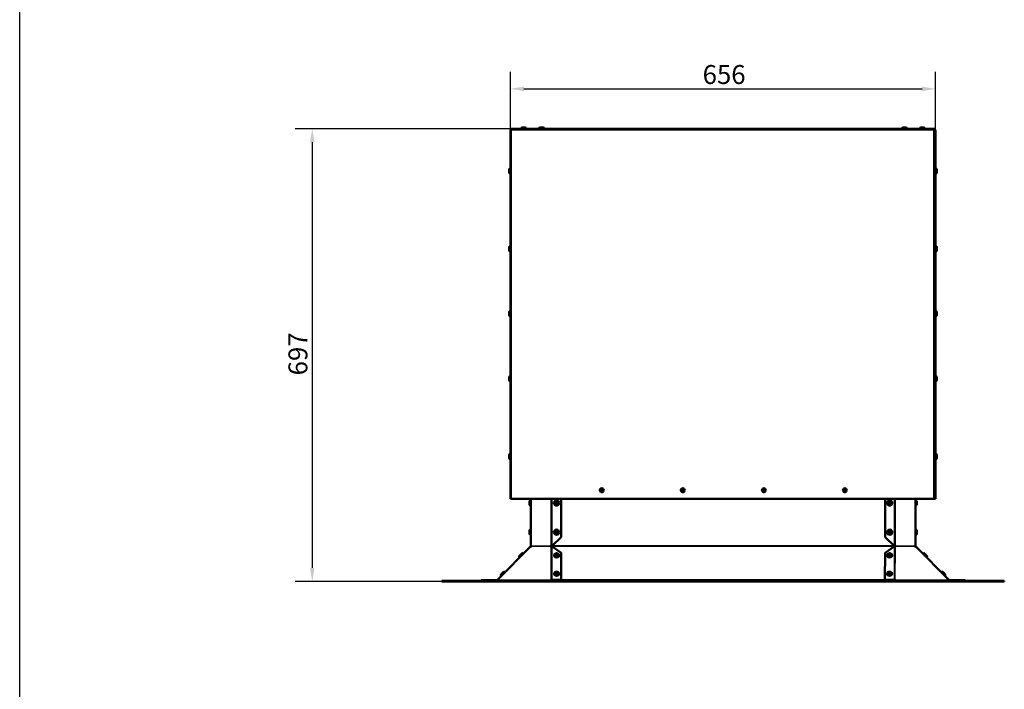
# Model space of a CAD drawing. Extents: x -396 to 25500, y 2104 to 29270.
# Drawn here: x 14000 to 15519, y 8012 to 9044 of the extents above; entities that cross this region are included whole.
import ezdxf

# ---------------------------------------------------------------- set-up
doc = ezdxf.new("R2010")
doc.units = 0
doc.header["$LTSCALE"] = 2
doc.header["$PDMODE"] = 3
doc.header["$PDSIZE"] = 0.5
doc.layers.get('DEFPOINTS').update_dxf_attribs({"linetype": 'CONTINUOUS'})
for name, color, linetype, lineweight in [('Dimension (ISO)', 7, 'CONTINUOUS', 25), ('Visible (ISO)', 7, 'CONTINUOUS', 50), ('Visible Narrow (ISO)', 7, 'CONTINUOUS', 35)]:
    doc.layers.add(name, color=color, linetype=linetype, lineweight=lineweight)
doc.layers.add('MARK BV', color=7, linetype='CONTINUOUS')
doc.styles.add('Note Text (ISO)', font='tahoma.ttf')
doc.dimstyles.new('Default (ISO)', dxfattribs={"dimscale": 8.333333, "dimtxt": 3.5, "dimasz": 2.5, "dimexe": 3.175, "dimexo": 0, "dimgap": 0.762, "dimtad": 1, "dimrnd": 1e-08, "dimzin": 0, "dimtxsty": 'Note Text (ISO)', "dimcen": 0.09, "dimdle": 10, "dimclrd": 256, "dimclre": 256, "dimclrt": 256, "dimazin": 0, "dimtfac": 1.001486, "dimtmove": 0, "dimatfit": 3, "dimfxl": 0, "dimtolj": 1, "dimtzin": 0, "dimlwd": -1, "dimlwe": -1, "dimarcsym": 0})

# ---------------------------------------------------------------- blocks, each defined once
blk = doc.blocks.new('*D366')
at = {"layer": 'DEFPOINTS', "color": 0}
for p in [(15412.9, 8937), (14756.9, 8874), (15412.9, 8874)]:
    blk.add_point(p, dxfattribs=at)
at = {"layer": 'Dimension (ISO)'}
for p, q in [((14756.9, 8874), (14756.9, 8963.5)), ((15412.9, 8874), (15412.9, 8963.5)), ((14777.7, 8937), (15392, 8937))]:
    blk.add_line(p, q, dxfattribs=at)
for points in [[(14777.7, 8940.5), (14777.7, 8933.6), (14756.9, 8937)], [(15392, 8940.5), (15392, 8933.6), (15412.9, 8937)]]:
    blk.add_solid(points, dxfattribs=at)
at = {"layer": 'Dimension (ISO)', "insert": (15053.5, 8973.7), "char_height": 29.17, "attachment_point": 1, "style": 'Note Text (ISO)'}
blk.add_mtext('\\A1;656', dxfattribs=at)
blk = doc.blocks.new('*D367')
at = {"layer": 'DEFPOINTS', "color": 0}
for p in [(14758.4, 8875.5), (14451.3, 8178), (14651.3, 8178)]:
    blk.add_point(p, dxfattribs=at)
at = {"layer": 'Dimension (ISO)'}
for p, q in [((14758.4, 8875.5), (14424.8, 8875.5)), ((14451.3, 8854.7), (14451.3, 8198.8)), ((14651.3, 8178), (14424.8, 8178))]:
    blk.add_line(p, q, dxfattribs=at)
for points in [[(14447.8, 8854.7), (14454.8, 8854.7), (14451.3, 8875.5)], [(14447.8, 8198.8), (14454.8, 8198.8), (14451.3, 8178)]]:
    blk.add_solid(points, dxfattribs=at)
at = {"layer": 'Dimension (ISO)', "insert": (14414.6, 8495.5), "char_height": 29.17, "attachment_point": 1, "rotation": 90, "style": 'Note Text (ISO)'}
blk.add_mtext('\\A1;697', dxfattribs=at)

msp = doc.modelspace()

# ---------------------------------------------------------------- linework, layer by layer
at = {"layer": 'MARK BV'}
msp.add_line((14000, 2103.551), (14000, 20786.104), dxfattribs=at)
at = {"layer": 'Visible (ISO)'}
for p, q in [((14756.869, 8305.501), (14756.869, 8874.001)), ((14758.369, 8874.001), (14756.869, 8874.001)), ((14758.369, 8875.501), (15410.298, 8875.501)), ((14758.369, 8874.001), (14758.369, 8875.501)), ((14773.369, 8875.501), (14773.369, 8875.701)), ((14775.169, 8877.501), (14779.569, 8877.501)), ((14781.369, 8875.501), (14781.369, 8875.701)), ((14800.869, 8875.501), (14800.869, 8875.701)), ((14801.369, 8875.501), (14801.369, 8875.701)), ((14802.669, 8877.501), (14803.169, 8877.501)), ((14803.169, 8877.501), (14807.569, 8877.501)), ((14809.369, 8875.501), (14809.369, 8875.701)), ((15360.869, 8875.501), (15360.869, 8875.701)), ((15362.669, 8877.501), (15367.069, 8877.501)), ((15368.869, 8875.501), (15368.869, 8875.701)), ((15388.369, 8875.501), (15388.369, 8875.701)), ((15390.169, 8877.501), (15394.569, 8877.501)), ((15396.369, 8875.501), (15396.369, 8875.701)), ((15410.369, 8875.501), (15410.298, 8875.501)), ((15410.369, 8874.501), (15410.354, 8874.501)), ((15410.369, 8875.501), (15411.369, 8875.501)), ((15410.369, 8874.501), (15410.369, 8875.501)), ((15410.369, 8874.001), (15411.869, 8874.001)), ((15411.369, 8875.119), (15411.369, 8875.501)), ((15411.869, 8874.001), (15412.869, 8874.001)), ((15411.869, 8874.001), (15411.869, 8305.501)), ((15412.869, 8305.501), (15412.869, 8874.001)), ((14754.869, 8808.301), (14754.869, 8812.701)), ((14756.869, 8814.501), (14756.669, 8814.501)), ((15412.869, 8814.501), (15413.069, 8814.501)), ((15414.869, 8812.701), (15414.869, 8808.301)), ((14756.869, 8806.501), (14756.669, 8806.501)), ((15412.869, 8806.501), (15413.069, 8806.501)), ((14754.869, 8688.301), (14754.869, 8692.701)), ((14756.869, 8694.501), (14756.669, 8694.501)), ((15412.869, 8694.501), (15413.069, 8694.501)), ((15414.869, 8692.701), (15414.869, 8688.301)), ((14756.869, 8686.501), (14756.669, 8686.501)), ((15412.869, 8686.501), (15413.069, 8686.501)), ((14754.869, 8588.301), (14754.869, 8592.701)), ((14756.869, 8594.501), (14756.669, 8594.501)), ((14756.869, 8586.501), (14756.669, 8586.501)), ((15412.869, 8594.501), (15413.069, 8594.501)), ((15412.869, 8586.501), (15413.069, 8586.501)), ((15414.869, 8592.701), (15414.869, 8588.301)), ((14754.869, 8488.301), (14754.869, 8492.701)), ((14756.869, 8494.501), (14756.669, 8494.501)), ((15412.869, 8494.501), (15413.069, 8494.501)), ((15414.869, 8492.701), (15414.869, 8488.301)), ((14756.869, 8486.501), (14756.669, 8486.501)), ((15412.869, 8486.501), (15413.069, 8486.501)), ((14754.869, 8368.301), (14754.869, 8372.701)), ((14756.869, 8374.501), (14756.669, 8374.501)), ((15412.869, 8374.501), (15413.069, 8374.501)), ((15414.869, 8372.701), (15414.869, 8368.301)), ((14756.869, 8366.501), (14756.669, 8366.501)), ((15412.869, 8366.501), (15413.069, 8366.501)), ((14756.869, 8305.501), (14758.369, 8305.501)), ((15410.369, 8305.501), (14758.369, 8305.501)), ((14786.308, 8296.655), (14786.308, 8301.055)), ((14788.308, 8302.855), (14788.108, 8302.855)), ((14788.308, 8294.855), (14788.108, 8294.855)), ((14788.308, 8233.136), (14788.308, 8305.501)), ((14835.088, 8305.501), (14835.088, 8246.355)), ((15335.088, 8246.355), (15335.088, 8305.501)), ((15381.869, 8305.501), (15381.869, 8233.136)), ((15381.869, 8302.855), (15382.069, 8302.855)), ((15381.869, 8294.855), (15382.069, 8294.855)), ((15383.869, 8301.055), (15383.869, 8296.655)), ((15410.369, 8305.501), (15411.869, 8305.501)), ((15411.869, 8305.501), (15412.869, 8305.501)), ((14786.308, 8251.655), (14786.308, 8256.055)), ((14788.308, 8257.855), (14788.108, 8257.855)), ((14788.308, 8249.855), (14788.108, 8249.855)), ((15381.869, 8257.855), (15382.069, 8257.855)), ((15381.869, 8249.855), (15382.069, 8249.855)), ((15383.869, 8256.055), (15383.869, 8251.655)), ((14788.59, 8233.136), (14788.308, 8233.136)), ((14788.308, 8232.637), (14788.308, 8233.136)), ((14789.134, 8232.637), (14788.308, 8232.637)), ((14788.325, 8231.465), (14789.161, 8232.302)), ((14819.19, 8232.355), (14819.332, 8232.355)), ((14819.332, 8232.355), (14819.897, 8232.355)), ((14819.649, 8233.104), (14820.214, 8233.104)), ((14820.214, 8233.104), (14820.356, 8233.104)), ((14820.588, 8233.147), (14820.588, 8232.655)), ((14820.588, 8232.655), (14820.588, 8232.302)), ((14820.588, 8232.302), (14820.588, 8231.722)), ((14835.088, 8246.355), (14821.37, 8232.637)), ((15348.806, 8232.637), (15335.088, 8246.355)), ((15349.588, 8232.655), (15349.588, 8233.147)), ((15349.588, 8232.302), (15349.588, 8232.655)), ((15349.588, 8231.722), (15349.588, 8232.302)), ((15349.821, 8233.104), (15349.962, 8233.104)), ((15349.962, 8233.104), (15350.528, 8233.104)), ((15350.28, 8232.355), (15350.845, 8232.355)), ((15350.845, 8232.355), (15350.987, 8232.355)), ((15381.015, 8232.302), (15381.852, 8231.465)), ((15381.869, 8232.637), (15381.043, 8232.637)), ((15381.869, 8233.136), (15381.586, 8233.136)), ((15381.869, 8233.136), (15381.869, 8232.637)), ((14787.727, 8231.735), (14737.01, 8180.687)), ((14776.791, 8220.728), (14776.705, 8220.813)), ((14787.729, 8231.737), (14788.013, 8231.454)), ((14788.042, 8232.045), (14788.475, 8231.615)), ((14819.132, 8232.069), (14819.248, 8231.954)), ((14819.248, 8231.954), (14819.711, 8231.495)), ((14821.243, 8232.045), (14835.249, 8222.05)), ((14824.264, 8217.894), (14824.266, 8218.035)), ((14832.263, 8217.774), (14832.265, 8217.915)), ((14835.249, 8222.05), (14835.385, 8180.259)), ((15334.792, 8180.259), (15334.928, 8222.05)), ((15334.928, 8222.05), (15348.934, 8232.045)), ((15337.914, 8217.774), (15337.912, 8217.915)), ((15345.913, 8217.894), (15345.911, 8218.035)), ((15350.466, 8231.495), (15350.929, 8231.954)), ((15350.929, 8231.954), (15351.045, 8232.069)), ((15381.702, 8231.615), (15382.134, 8232.045)), ((15382.163, 8231.454), (15382.448, 8231.737)), ((15433.166, 8180.687), (15382.45, 8231.735)), ((15393.386, 8220.728), (15393.472, 8220.813)), ((14771.152, 8215.052), (14771.067, 8215.137)), ((15399.024, 8215.052), (15399.11, 8215.137)), ((14742.96, 8186.676), (14742.875, 8186.761)), ((14748.599, 8192.351), (14748.513, 8192.436)), ((14824.356, 8189.518), (14824.358, 8189.659)), ((14832.355, 8189.398), (14832.357, 8189.539)), ((15337.821, 8189.398), (15337.819, 8189.539)), ((15345.821, 8189.518), (15345.818, 8189.659)), ((15421.578, 8192.351), (15421.663, 8192.436)), ((15427.216, 8186.676), (15427.302, 8186.761)), ((14651.308, 8179.001), (14668.881, 8179.001)), ((14651.308, 8179.001), (14651.308, 8178.001)), ((14668.881, 8178.001), (14651.308, 8178.001)), ((14668.881, 8179.001), (14720.558, 8179.001)), ((14720.558, 8178.001), (14668.881, 8178.001)), ((14721.653, 8180.001), (14711.653, 8180.001)), ((14711.653, 8180.001), (14711.653, 8179.001)), ((14720.558, 8179.001), (14722.024, 8179.001)), ((14720.558, 8179.001), (14720.558, 8178.001)), ((14722.024, 8178.001), (14720.558, 8178.001)), ((14721.653, 8179.001), (14721.653, 8180.001)), ((14721.653, 8180.001), (14736.653, 8180.001)), ((14722.024, 8179.001), (14773.701, 8179.001)), ((14722.024, 8179.001), (14722.024, 8178.001)), ((14773.701, 8178.001), (14722.024, 8178.001)), ((14726.336, 8179.001), (14726.336, 8179.637)), ((14726.336, 8179.637), (14795.579, 8179.637)), ((14736.673, 8180.341), (14736.931, 8180.085)), ((14737.007, 8180.147), (14737.323, 8180.463)), ((14737.277, 8180.417), (14737.008, 8180.685)), ((14773.701, 8179.001), (14816.127, 8179.001)), ((14816.127, 8178.001), (14773.701, 8178.001)), ((14809.722, 8179.637), (14795.579, 8179.637)), ((14795.579, 8179.637), (14795.579, 8179.001)), ((14809.722, 8179.001), (14809.722, 8179.637)), ((14809.722, 8179.637), (14819.548, 8179.637)), ((15354.421, 8179.001), (14816.127, 8179.001)), ((14816.127, 8178.001), (15354.421, 8178.001)), ((14819.548, 8179.637), (14819.548, 8179.001)), ((14820.588, 8180.463), (14820.588, 8180.147)), ((14820.588, 8180.147), (14820.588, 8180.001)), ((14830.588, 8180.001), (14820.588, 8180.001)), ((14820.588, 8180.001), (14820.588, 8179.001)), ((14820.872, 8180.685), (14820.868, 8180.417)), ((14821.342, 8180.341), (14821.338, 8180.085)), ((14821.342, 8180.341), (14835.385, 8180.259)), ((14830.588, 8179.001), (14830.588, 8180.001)), ((15339.588, 8180.001), (14830.588, 8180.001)), ((14835.385, 8180.259), (14835.383, 8180.104)), ((15334.792, 8180.259), (15348.834, 8180.341)), ((15334.794, 8180.104), (15334.792, 8180.259)), ((15349.588, 8180.001), (15339.588, 8180.001)), ((15339.588, 8180.001), (15339.588, 8179.001)), ((15348.834, 8180.341), (15348.838, 8180.085)), ((15349.308, 8180.417), (15349.304, 8180.685)), ((15349.588, 8180.147), (15349.588, 8180.463)), ((15349.588, 8180.001), (15349.588, 8180.147)), ((15349.588, 8179.001), (15349.588, 8180.001)), ((15350.809, 8179.637), (15360.64, 8179.637)), ((15350.809, 8179.637), (15350.809, 8179.001)), ((15354.421, 8179.001), (15396.848, 8179.001)), ((15396.848, 8178.001), (15354.421, 8178.001)), ((15374.783, 8179.637), (15360.64, 8179.637)), ((15360.64, 8179.637), (15360.64, 8179.001)), ((15374.783, 8179.001), (15374.783, 8179.637)), ((15374.783, 8179.637), (15444.026, 8179.637)), ((15396.848, 8179.001), (15448.524, 8179.001)), ((15448.524, 8178.001), (15396.848, 8178.001)), ((15432.854, 8180.463), (15433.17, 8180.147)), ((15433.169, 8180.685), (15432.9, 8180.417)), ((15433.503, 8180.341), (15433.246, 8180.085)), ((15433.523, 8180.001), (15448.523, 8180.001)), ((15444.026, 8179.637), (15444.026, 8179.001)), ((15458.523, 8180.001), (15448.523, 8180.001)), ((15448.523, 8180.001), (15448.523, 8179.001)), ((15448.524, 8179.001), (15448.524, 8178.001)), ((15448.524, 8179.001), (15449.619, 8179.001)), ((15449.619, 8178.001), (15448.524, 8178.001)), ((15449.619, 8179.001), (15501.295, 8179.001)), ((15449.619, 8179.001), (15449.619, 8178.001)), ((15501.295, 8178.001), (15449.619, 8178.001)), ((15458.523, 8179.001), (15458.523, 8180.001)), ((15501.295, 8179.001), (15518.869, 8179.001)), ((15518.869, 8178.001), (15501.295, 8178.001)), ((15518.869, 8178.001), (15518.869, 8179.001))]:
    msp.add_line(p, q, dxfattribs=at)
for centre, radius in [((14897.869, 8318.501), 3), ((14897.588, 8319.034), 1.5), ((15022.869, 8318.501), 3), ((15022.588, 8319.034), 1.5), ((15147.869, 8318.501), 3), ((15147.588, 8319.034), 1.5), ((15272.869, 8318.501), 3), ((15272.588, 8319.034), 1.5), ((14828.088, 8298.855), 4), ((14828.088, 8298.855), 1.55), ((14828.088, 8298.855), 1.25), ((15342.088, 8298.855), 4), ((15342.088, 8298.855), 1.55), ((15342.088, 8298.855), 1.25), ((14828.088, 8253.855), 4), ((14828.088, 8253.855), 1.55), ((14828.088, 8253.855), 1.25), ((15342.088, 8253.855), 4), ((15342.088, 8253.855), 1.55), ((15342.088, 8253.855), 1.25)]:
    msp.add_circle(centre, radius, dxfattribs=at)
for centre, radius, start, end in [((14759.369, 8874.001), 1.5, 131.810315, 180), ((14775.169, 8875.701), 1.8, 90, 180), ((14779.569, 8875.701), 1.8, 0, 90), ((14802.669, 8875.701), 1.8, 90, 180), ((14803.169, 8875.701), 1.8, 90, 180), ((14807.569, 8875.701), 1.8, 0, 90), ((15362.669, 8875.701), 1.8, 90, 180), ((15367.069, 8875.701), 1.8, 0, 90), ((15390.169, 8875.701), 1.8, 90, 180), ((15394.569, 8875.701), 1.8, 0, 90), ((14756.669, 8812.701), 1.8, 90, 180), ((15413.069, 8812.701), 1.8, 0, 90), ((14756.669, 8808.301), 1.8, 180, 270), ((15413.069, 8808.301), 1.8, 270, 0), ((14756.669, 8692.701), 1.8, 90, 180), ((14756.669, 8688.301), 1.8, 180, 270), ((15413.069, 8692.701), 1.8, 0, 90), ((15413.069, 8688.301), 1.8, 270, 0), ((14756.669, 8592.701), 1.8, 90, 180), ((14756.669, 8588.301), 1.8, 180, 270), ((15413.069, 8592.701), 1.8, 0, 90), ((15413.069, 8588.301), 1.8, 270, 0), ((14756.669, 8492.701), 1.8, 90, 180), ((15413.069, 8492.701), 1.8, 0, 90), ((14756.669, 8488.301), 1.8, 180, 270), ((15413.069, 8488.301), 1.8, 270, 0), ((14756.669, 8372.701), 1.8, 90, 180), ((15413.069, 8372.701), 1.8, 0, 90), ((14756.669, 8368.301), 1.8, 180, 270), ((15413.069, 8368.301), 1.8, 270, 0), ((14788.108, 8301.055), 1.8, 90, 180), ((14788.108, 8296.655), 1.8, 180, 270), ((15382.069, 8301.055), 1.8, 0, 90), ((15382.069, 8296.655), 1.8, 270, 0), ((14788.108, 8256.055), 1.8, 90, 180), ((14788.108, 8251.655), 1.8, 180, 270), ((15382.069, 8256.055), 1.8, 0, 90), ((15382.069, 8251.655), 1.8, 270, 0), ((14788.808, 8232.655), 0.5, 315, 322.884001), ((14820.491, 8232.16), 1, 28.488832, 77.384907), ((15349.685, 8232.16), 1, 102.615093, 151.511168), ((15381.369, 8232.655), 0.5, 217.115999, 225), ((14736.653, 8180.501), 0.5, 270, 315), ((15433.523, 8180.501), 0.5, 225, 270)]:
    msp.add_arc(centre, radius, start, end, dxfattribs=at)
for centre, major_axis, ratio, start_param, end_param in [((14788.513, 8232.16), (0, 1), 0.70710678, 4.90880683, 5.94518662), ((14819.883, 8232.16), (0, 1), 0.70710678, 0.33799869, 1.37437847), ((14820.591, 8232.16), (0, 1), 0.70710678, 0.33799869, 1.37437847), ((15349.586, 8232.16), (0, 1), 0.70710678, 4.90880683, 5.94518662), ((15350.293, 8232.16), (0, 1), 0.70710678, 4.90880683, 5.94518662), ((15381.664, 8232.16), (0, 1), 0.70710678, 0.33799869, 1.37437847), ((14788.393, 8232.41), (-0.705, -0.709), 0.01053513, 0.33193774, 1.04032593), ((14788.543, 8232.259), (-0.704, -0.711), 0.57922797, 0.11373908, 1.85678892), ((14819.914, 8232.259), (-0.704, -0.711), 0.57922797, 5.46792394, 7.21097378), ((14820.493, 8231.685), (-0.704, -0.711), 0.57922797, 5.46792394, 5.50264192), ((14820.38, 8232.41), (-1, 0.015), 0.70935185, 1.9133372, 2.62172539), ((14828.263, 8217.834), (4, -0.06), 0.70935185, 3.14159265, 6.28318531), ((14828.263, 8217.834), (-1.25, 0.019), 0.70935185, 3.88349133, 5.54128663), ((15341.913, 8217.834), (4, 0.06), 0.70935185, 3.14159265, 6.28318531), ((15341.913, 8217.834), (-1.25, -0.019), 0.70935185, 3.88349133, 5.54128663), ((15349.797, 8232.41), (-1, -0.015), 0.70935185, 0.51986726, 1.22825545), ((15350.263, 8232.259), (0.704, -0.711), 0.57922797, 5.35539684, 7.09844667), ((15349.684, 8231.685), (-0.704, 0.711), 0.57922797, 3.92213604, 3.95685402), ((15381.634, 8232.259), (0.704, -0.711), 0.57922797, 4.42639639, 6.16944623), ((15381.784, 8232.41), (0.705, -0.709), 0.01053513, 5.24285937, 5.95124757), ((14828.356, 8189.458), (4, -0.06), 0.70935185, 3.14159265, 6.28318531), ((14828.356, 8189.458), (-1.25, 0.019), 0.70935185, 3.88349133, 5.54128663), ((15341.821, 8189.458), (4, 0.06), 0.70935185, 3.14159265, 6.28318531), ((15341.821, 8189.458), (-1.25, -0.019), 0.70935185, 3.88349133, 5.54128663), ((14736.371, 8180.05), (0.705, 0.709), 0.01053513, 5.14480121, 5.82989776), ((14736.57, 8179.851), (0.704, 0.711), 0.57922797, 5.23315276, 6.28035031), ((14819.99, 8179.851), (0.704, 0.711), 0.57922797, 1.04436255, 2.0915601), ((14820.569, 8179.277), (-0.704, -0.711), 0.57922797, 4.18595521, 5.23315276), ((14820.434, 8180.05), (1, -0.015), 0.70935185, 0.44301537, 1.12811191), ((15349.742, 8180.05), (1, 0.015), 0.70935185, 2.01348075, 2.69857729), ((15349.608, 8179.277), (-0.704, 0.711), 0.57922797, 4.1916252, 5.23882276), ((15350.187, 8179.851), (0.704, -0.711), 0.57922797, 1.05003255, 2.0972301), ((15433.606, 8179.851), (-0.704, 0.711), 0.57922797, 0.002835, 1.05003255), ((15433.806, 8180.05), (0.705, -0.709), 0.01053513, 3.5948802, 4.27997674)]:
    msp.add_ellipse(centre, major_axis=major_axis, ratio=ratio, start_param=start_param, end_param=end_param, dxfattribs=at)
for centre, major_axis in [((14828.284, 8219.244), (-1.55, 0.023)), ((14828.281, 8219.032), (1.25, -0.019)), ((15341.892, 8219.244), (1.55, 0.023)), ((15341.896, 8219.032), (1.25, 0.019)), ((14828.377, 8190.867), (-1.55, 0.023)), ((14828.374, 8190.656), (1.25, -0.019)), ((15341.8, 8190.867), (1.55, 0.023)), ((15341.803, 8190.656), (1.25, 0.019))]:
    msp.add_ellipse(centre, major_axis=major_axis, ratio=0.70935185, dxfattribs=at)
for points, knots in [([(15410.298, 8875.501), (15410.317, 8875.501), (15410.336, 8875.056), (15410.355, 8874.452), (15410.36, 8874.306), (15410.364, 8874.154), (15410.369, 8874.001)], [0, 0, 0, 0, 1.26525566, 1.26525566, 1.26525566, 1.57079633, 1.57079633, 1.57079633, 1.57079633]), ([(15411.869, 8874.001), (15411.869, 8874.634), (15411.423, 8875.241), (15410.82, 8875.432), (15410.674, 8875.477), (15410.522, 8875.501), (15410.369, 8875.501)], [0, 0, 0, 0, 1.26525566, 1.26525566, 1.26525566, 1.57079633, 1.57079633, 1.57079633, 1.57079633]), ([(14771.067, 8215.137), (14770.928, 8215.275), (14770.811, 8215.437), (14770.639, 8215.782), (14770.581, 8215.969), (14770.526, 8216.347), (14770.53, 8216.543), (14770.597, 8216.919), (14770.662, 8217.105), (14770.791, 8217.345), (14770.838, 8217.417), (14770.901, 8217.504), (14770.92, 8217.528), (14770.953, 8217.57), (14770.968, 8217.587), (14770.996, 8217.62), (14771.009, 8217.635), (14771.053, 8217.684), (14771.081, 8217.715), (14771.162, 8217.801), (14771.219, 8217.86), (14771.404, 8218.052), (14771.556, 8218.209), (14771.873, 8218.533), (14772.035, 8218.697), (14772.364, 8219.03), (14772.536, 8219.204), (14772.872, 8219.541), (14773.039, 8219.709), (14773.351, 8220.02), (14773.499, 8220.166), (14773.757, 8220.422), (14773.871, 8220.533), (14774.057, 8220.714), (14774.122, 8220.777), (14774.219, 8220.865), (14774.246, 8220.89), (14774.311, 8220.942), (14774.334, 8220.96), (14774.387, 8220.999), (14774.416, 8221.02), (14774.492, 8221.069), (14774.539, 8221.097), (14774.678, 8221.172), (14774.775, 8221.213), (14775.035, 8221.299), (14775.205, 8221.329), (14775.563, 8221.341), (14775.757, 8221.317), (14776.123, 8221.211), (14776.3, 8221.127), (14776.546, 8220.957), (14776.629, 8220.888), (14776.705, 8220.813)], [0, 0, 0, 0, 0.05839034, 0.05839034, 0.11572506, 0.11572506, 0.17309589, 0.17309589, 0.23039669, 0.23039669, 0.25590709, 0.25590709, 0.26687677, 0.26687677, 0.27848103, 0.27848103, 0.29286013, 0.29286013, 0.32876108, 0.32876108, 0.379744, 0.379744, 0.46859385, 0.46859385, 0.54212033, 0.54212033, 0.61380724, 0.61380724, 0.68514028, 0.68514028, 0.75656938, 0.75656938, 0.82869566, 0.82869566, 0.90378326, 0.90378326, 0.92876231, 0.92876231, 0.93950982, 0.93950982, 0.95100886, 0.95100886, 0.96764336, 0.96764336, 0.99903681, 0.99903681, 1.04975327, 1.04975327, 1.10680287, 1.10680287, 1.16416445, 1.16416445, 1.19633184, 1.19633184, 1.19633184, 1.19633184]), ([(14832.265, 8217.915), (14832.27, 8218.247), (14832.217, 8218.578), (14832.006, 8219.21), (14831.845, 8219.508), (14831.429, 8220.067), (14831.164, 8220.318), (14830.543, 8220.765), (14830.178, 8220.947), (14829.386, 8221.221), (14828.955, 8221.303), (14828.08, 8221.353), (14827.635, 8221.319), (14826.772, 8221.128), (14826.353, 8220.972), (14825.599, 8220.536), (14825.259, 8220.263), (14824.737, 8219.63), (14824.539, 8219.289), (14824.322, 8218.632), (14824.27, 8218.334), (14824.266, 8218.035)], [3.15653974, 3.15653974, 3.15653974, 3.15653974, 3.39923918, 3.39923918, 3.65551367, 3.65551367, 3.94979726, 3.94979726, 4.29337426, 4.29337426, 4.66800981, 4.66800981, 5.0498221, 5.0498221, 5.42834061, 5.42834061, 5.78184036, 5.78184036, 6.07917161, 6.07917161, 6.29813239, 6.29813239, 6.29813239, 6.29813239]), ([(15345.911, 8218.035), (15345.906, 8218.366), (15345.843, 8218.696), (15345.614, 8219.322), (15345.444, 8219.614), (15345.011, 8220.16), (15344.739, 8220.403), (15344.105, 8220.832), (15343.734, 8221.003), (15342.934, 8221.253), (15342.501, 8221.322), (15341.625, 8221.346), (15341.181, 8221.299), (15340.324, 8221.082), (15339.91, 8220.914), (15339.17, 8220.455), (15338.838, 8220.173), (15338.335, 8219.524), (15338.147, 8219.177), (15337.95, 8218.514), (15337.907, 8218.214), (15337.912, 8217.915)], [0.79276538, 0.79276538, 0.79276538, 0.79276538, 1.03546482, 1.03546482, 1.29173931, 1.29173931, 1.5860229, 1.5860229, 1.9295999, 1.9295999, 2.30423545, 2.30423545, 2.68604774, 2.68604774, 3.06456625, 3.06456625, 3.418066, 3.418066, 3.71539725, 3.71539725, 3.93435803, 3.93435803, 3.93435803, 3.93435803]), ([(15393.472, 8220.813), (15393.61, 8220.95), (15393.772, 8221.066), (15394.119, 8221.236), (15394.306, 8221.293), (15394.685, 8221.345), (15394.881, 8221.34), (15395.256, 8221.271), (15395.441, 8221.205), (15395.68, 8221.074), (15395.753, 8221.027), (15395.839, 8220.963), (15395.863, 8220.944), (15395.904, 8220.911), (15395.922, 8220.896), (15395.955, 8220.867), (15395.97, 8220.854), (15396.018, 8220.81), (15396.049, 8220.781), (15396.134, 8220.7), (15396.193, 8220.643), (15396.384, 8220.457), (15396.54, 8220.303), (15396.862, 8219.984), (15397.025, 8219.821), (15397.356, 8219.49), (15397.528, 8219.317), (15397.863, 8218.979), (15398.03, 8218.81), (15398.339, 8218.497), (15398.484, 8218.348), (15398.738, 8218.088), (15398.849, 8217.973), (15399.029, 8217.786), (15399.091, 8217.721), (15399.178, 8217.623), (15399.203, 8217.596), (15399.255, 8217.53), (15399.273, 8217.507), (15399.312, 8217.455), (15399.332, 8217.425), (15399.381, 8217.349), (15399.409, 8217.302), (15399.483, 8217.162), (15399.523, 8217.065), (15399.607, 8216.805), (15399.636, 8216.635), (15399.646, 8216.276), (15399.621, 8216.082), (15399.512, 8215.717), (15399.427, 8215.54), (15399.256, 8215.296), (15399.186, 8215.213), (15399.11, 8215.137)], [0, 0, 0, 0, 0.05839034, 0.05839034, 0.11572506, 0.11572506, 0.17309589, 0.17309589, 0.23039669, 0.23039669, 0.25590709, 0.25590709, 0.26687677, 0.26687677, 0.27848103, 0.27848103, 0.29286013, 0.29286013, 0.32876108, 0.32876108, 0.379744, 0.379744, 0.46859385, 0.46859385, 0.54212033, 0.54212033, 0.61380724, 0.61380724, 0.68514028, 0.68514028, 0.75656938, 0.75656938, 0.82869566, 0.82869566, 0.90378326, 0.90378326, 0.92876231, 0.92876231, 0.93950982, 0.93950982, 0.95100886, 0.95100886, 0.96764336, 0.96764336, 0.99903681, 0.99903681, 1.04975327, 1.04975327, 1.10680287, 1.10680287, 1.16416445, 1.16416445, 1.19633184, 1.19633184, 1.19633184, 1.19633184]), ([(14742.875, 8186.761), (14742.737, 8186.898), (14742.62, 8187.06), (14742.447, 8187.405), (14742.389, 8187.592), (14742.334, 8187.971), (14742.338, 8188.167), (14742.405, 8188.543), (14742.47, 8188.728), (14742.599, 8188.968), (14742.646, 8189.041), (14742.709, 8189.128), (14742.728, 8189.152), (14742.761, 8189.193), (14742.776, 8189.211), (14742.804, 8189.244), (14742.817, 8189.259), (14742.861, 8189.308), (14742.889, 8189.338), (14742.971, 8189.425), (14743.027, 8189.484), (14743.212, 8189.676), (14743.364, 8189.833), (14743.681, 8190.157), (14743.843, 8190.321), (14744.173, 8190.654), (14744.345, 8190.828), (14744.68, 8191.165), (14744.848, 8191.333), (14745.159, 8191.643), (14745.307, 8191.79), (14745.565, 8192.046), (14745.679, 8192.157), (14745.866, 8192.338), (14745.93, 8192.4), (14746.027, 8192.489), (14746.055, 8192.513), (14746.119, 8192.566), (14746.142, 8192.584), (14746.195, 8192.623), (14746.225, 8192.644), (14746.3, 8192.693), (14746.347, 8192.721), (14746.487, 8192.796), (14746.583, 8192.837), (14746.843, 8192.922), (14747.013, 8192.953), (14747.372, 8192.965), (14747.565, 8192.941), (14747.931, 8192.834), (14748.108, 8192.75), (14748.354, 8192.581), (14748.437, 8192.512), (14748.513, 8192.436)], [0, 0, 0, 0, 0.05839034, 0.05839034, 0.11572506, 0.11572506, 0.17309589, 0.17309589, 0.23039669, 0.23039669, 0.25590709, 0.25590709, 0.26687677, 0.26687677, 0.27848103, 0.27848103, 0.29286013, 0.29286013, 0.32876108, 0.32876108, 0.379744, 0.379744, 0.46859385, 0.46859385, 0.54212033, 0.54212033, 0.61380724, 0.61380724, 0.68514028, 0.68514028, 0.75656938, 0.75656938, 0.82869566, 0.82869566, 0.90378326, 0.90378326, 0.92876231, 0.92876231, 0.93950982, 0.93950982, 0.95100886, 0.95100886, 0.96764336, 0.96764336, 0.99903681, 0.99903681, 1.04975327, 1.04975327, 1.10680287, 1.10680287, 1.16416445, 1.16416445, 1.19633184, 1.19633184, 1.19633184, 1.19633184]), ([(14832.357, 8189.539), (14832.362, 8189.871), (14832.309, 8190.202), (14832.099, 8190.834), (14831.938, 8191.132), (14831.522, 8191.691), (14831.257, 8191.941), (14830.635, 8192.389), (14830.27, 8192.571), (14829.478, 8192.845), (14829.048, 8192.927), (14828.172, 8192.977), (14827.727, 8192.943), (14826.864, 8192.752), (14826.445, 8192.596), (14825.691, 8192.16), (14825.352, 8191.887), (14824.829, 8191.254), (14824.631, 8190.913), (14824.414, 8190.256), (14824.363, 8189.958), (14824.358, 8189.659)], [3.15653974, 3.15653974, 3.15653974, 3.15653974, 3.39923918, 3.39923918, 3.65551367, 3.65551367, 3.94979726, 3.94979726, 4.29337426, 4.29337426, 4.66800981, 4.66800981, 5.0498221, 5.0498221, 5.42834061, 5.42834061, 5.78184036, 5.78184036, 6.07917161, 6.07917161, 6.29813239, 6.29813239, 6.29813239, 6.29813239]), ([(15345.818, 8189.659), (15345.813, 8189.99), (15345.75, 8190.32), (15345.521, 8190.946), (15345.352, 8191.238), (15344.919, 8191.784), (15344.647, 8192.027), (15344.012, 8192.456), (15343.642, 8192.627), (15342.842, 8192.877), (15342.409, 8192.946), (15341.533, 8192.97), (15341.089, 8192.922), (15340.232, 8192.706), (15339.818, 8192.537), (15339.077, 8192.079), (15338.746, 8191.796), (15338.242, 8191.148), (15338.055, 8190.801), (15337.858, 8190.137), (15337.815, 8189.838), (15337.819, 8189.539)], [0.79276538, 0.79276538, 0.79276538, 0.79276538, 1.03546482, 1.03546482, 1.29173931, 1.29173931, 1.5860229, 1.5860229, 1.9295999, 1.9295999, 2.30423545, 2.30423545, 2.68604774, 2.68604774, 3.06456625, 3.06456625, 3.418066, 3.418066, 3.71539725, 3.71539725, 3.93435803, 3.93435803, 3.93435803, 3.93435803]), ([(15421.663, 8192.436), (15421.801, 8192.574), (15421.964, 8192.689), (15422.31, 8192.859), (15422.498, 8192.917), (15422.877, 8192.969), (15423.073, 8192.964), (15423.448, 8192.895), (15423.633, 8192.828), (15423.872, 8192.697), (15423.944, 8192.65), (15424.031, 8192.587), (15424.055, 8192.568), (15424.096, 8192.534), (15424.114, 8192.52), (15424.147, 8192.491), (15424.161, 8192.478), (15424.21, 8192.434), (15424.24, 8192.405), (15424.326, 8192.323), (15424.385, 8192.266), (15424.576, 8192.081), (15424.732, 8191.927), (15425.053, 8191.608), (15425.216, 8191.445), (15425.548, 8191.113), (15425.72, 8190.94), (15426.055, 8190.603), (15426.222, 8190.434), (15426.531, 8190.12), (15426.676, 8189.972), (15426.93, 8189.711), (15427.041, 8189.597), (15427.221, 8189.41), (15427.283, 8189.345), (15427.37, 8189.247), (15427.395, 8189.219), (15427.447, 8189.154), (15427.465, 8189.131), (15427.503, 8189.078), (15427.524, 8189.049), (15427.573, 8188.973), (15427.601, 8188.926), (15427.674, 8188.785), (15427.715, 8188.688), (15427.799, 8188.428), (15427.828, 8188.258), (15427.838, 8187.899), (15427.813, 8187.706), (15427.704, 8187.341), (15427.618, 8187.164), (15427.448, 8186.92), (15427.378, 8186.837), (15427.302, 8186.761)], [0, 0, 0, 0, 0.05839034, 0.05839034, 0.11572506, 0.11572506, 0.17309589, 0.17309589, 0.23039669, 0.23039669, 0.25590709, 0.25590709, 0.26687677, 0.26687677, 0.27848103, 0.27848103, 0.29286013, 0.29286013, 0.32876108, 0.32876108, 0.379744, 0.379744, 0.46859385, 0.46859385, 0.54212033, 0.54212033, 0.61380724, 0.61380724, 0.68514028, 0.68514028, 0.75656938, 0.75656938, 0.82869566, 0.82869566, 0.90378326, 0.90378326, 0.92876231, 0.92876231, 0.93950982, 0.93950982, 0.95100886, 0.95100886, 0.96764336, 0.96764336, 0.99903681, 0.99903681, 1.04975327, 1.04975327, 1.10680287, 1.10680287, 1.16416445, 1.16416445, 1.19633184, 1.19633184, 1.19633184, 1.19633184]), ([(15350.48, 8179.004), (15350.441, 8179.056), (15350.403, 8179.114), (15350.367, 8179.178), (15350.349, 8179.21), (15350.332, 8179.243), (15350.315, 8179.277)], [1.240342813, 1.240342813, 1.240342813, 1.240342813, 1.356990579, 1.356990579, 1.356990579, 1.415511492, 1.415511492, 1.415511492, 1.415511492])]:
    msp.add_open_spline(points, degree=3, knots=knots, dxfattribs=at)
for points in [[(15410.869, 8874.001), (15410.869, 8874.263), (15410.631, 8874.501), (15410.369, 8874.501)], [(14788.308, 8233.136), (14788.308, 8233.166), (14788.398, 8233.168), (14788.559, 8233.141)], [(14788.559, 8233.141), (14788.615, 8233.132), (14788.679, 8233.119), (14788.747, 8233.104)], [(14789.206, 8232.355), (14789.226, 8232.255), (14789.201, 8232.15), (14789.136, 8232.069)], [(14819.132, 8232.069), (14819.149, 8232.15), (14819.17, 8232.255), (14819.19, 8232.355)], [(14819.649, 8233.104), (14819.718, 8233.119), (14819.795, 8233.132), (14819.879, 8233.141)], [(14819.897, 8232.355), (14819.877, 8232.053), (14819.809, 8231.74), (14819.711, 8231.495)], [(14819.879, 8233.141), (14820.12, 8233.168), (14820.421, 8233.166), (14820.71, 8233.136)], [(14820.433, 8233.141), (14820.405, 8233.132), (14820.379, 8233.119), (14820.356, 8233.104)], [(14820.483, 8233.154), (14820.465, 8233.151), (14820.449, 8233.147), (14820.433, 8233.141)], [(15349.467, 8233.136), (15349.756, 8233.166), (15350.056, 8233.168), (15350.298, 8233.141)], [(15349.744, 8233.141), (15349.728, 8233.147), (15349.711, 8233.151), (15349.694, 8233.154)], [(15349.821, 8233.104), (15349.798, 8233.119), (15349.772, 8233.132), (15349.744, 8233.141)], [(15350.466, 8231.495), (15350.368, 8231.74), (15350.299, 8232.053), (15350.28, 8232.355)], [(15350.298, 8233.141), (15350.382, 8233.132), (15350.459, 8233.119), (15350.528, 8233.104)], [(15350.987, 8232.355), (15351.007, 8232.255), (15351.028, 8232.15), (15351.045, 8232.069)], [(15381.04, 8232.069), (15380.976, 8232.15), (15380.951, 8232.255), (15380.97, 8232.355)], [(15381.43, 8233.104), (15381.498, 8233.119), (15381.562, 8233.132), (15381.618, 8233.141)], [(15381.618, 8233.141), (15381.778, 8233.168), (15381.869, 8233.166), (15381.869, 8233.136)], [(14787.891, 8231.507), (14787.749, 8231.624), (14787.692, 8231.705), (14787.729, 8231.737)], [(14820.706, 8231.737), (14820.405, 8231.705), (14820.079, 8231.624), (14819.821, 8231.507)], [(15350.355, 8231.507), (15350.097, 8231.624), (15349.772, 8231.705), (15349.471, 8231.737)], [(15382.448, 8231.737), (15382.485, 8231.705), (15382.428, 8231.624), (15382.286, 8231.507)], [(14737.277, 8179.851), (14737.206, 8179.707), (14737.013, 8179.637), (14736.804, 8179.637)], [(14737.008, 8180.685), (14737.052, 8180.734), (14737.142, 8180.693), (14737.275, 8180.56)], [(14819.177, 8179.637), (14819.152, 8179.637), (14819.211, 8179.707), (14819.283, 8179.851)], [(14819.862, 8179.277), (14819.811, 8179.175), (14819.755, 8179.084), (14819.696, 8179.006)], [(14819.987, 8180.56), (14820.252, 8180.693), (14820.58, 8180.734), (14820.872, 8180.685)], [(14820.588, 8179.996), (14820.581, 8179.993), (14820.574, 8179.99), (14820.567, 8179.987)], [(15349.304, 8180.685), (15349.597, 8180.734), (15349.924, 8180.693), (15350.189, 8180.56)], [(15349.61, 8179.987), (15349.603, 8179.99), (15349.596, 8179.993), (15349.588, 8179.996)], [(15350.894, 8179.851), (15350.965, 8179.707), (15351.025, 8179.637), (15351, 8179.637)], [(15433.372, 8179.637), (15433.164, 8179.637), (15432.97, 8179.707), (15432.899, 8179.851)], [(15432.902, 8180.56), (15433.035, 8180.693), (15433.124, 8180.734), (15433.169, 8180.685)]]:
    msp.add_open_spline(points, degree=3, dxfattribs=at)
at = {"layer": 'Visible Narrow (ISO)'}
for p, q in [((15410.369, 8874.001), (14758.369, 8874.001)), ((14758.369, 8874.001), (14758.369, 8305.501)), ((14781.369, 8875.701), (14773.369, 8875.701)), ((14801.369, 8875.701), (14800.869, 8875.701)), ((14809.369, 8875.701), (14801.369, 8875.701)), ((15368.869, 8875.701), (15360.869, 8875.701)), ((15396.369, 8875.701), (15388.369, 8875.701)), ((15410.369, 8305.501), (15410.369, 8874.001)), ((14756.669, 8814.501), (14756.669, 8806.501)), ((15413.069, 8806.501), (15413.069, 8814.501)), ((14756.669, 8694.501), (14756.669, 8686.501)), ((15413.069, 8686.501), (15413.069, 8694.501)), ((14756.669, 8594.501), (14756.669, 8586.501)), ((15413.069, 8586.501), (15413.069, 8594.501)), ((14756.669, 8494.501), (14756.669, 8486.501)), ((15413.069, 8486.501), (15413.069, 8494.501)), ((14756.669, 8374.501), (14756.669, 8366.501)), ((15413.069, 8366.501), (15413.069, 8374.501)), ((14788.108, 8302.855), (14788.108, 8294.855)), ((14788.747, 8305.501), (14788.747, 8233.104)), ((14819.649, 8233.104), (14819.649, 8305.501)), ((14820.71, 8305.501), (14820.71, 8233.136)), ((15349.467, 8233.136), (15349.467, 8305.501)), ((15350.528, 8305.501), (15350.528, 8233.104)), ((15381.43, 8233.104), (15381.43, 8305.501)), ((15382.069, 8294.855), (15382.069, 8302.855)), ((14788.108, 8257.855), (14788.108, 8249.855)), ((15382.069, 8249.855), (15382.069, 8257.855)), ((14789.211, 8232.252), (14789.161, 8232.302)), ((14789.206, 8232.355), (14819.19, 8232.355)), ((14819.879, 8233.141), (14820.433, 8233.141)), ((14820.588, 8232.655), (14821.36, 8232.655)), ((15349.588, 8232.302), (14820.588, 8232.302)), ((14821.388, 8232.655), (15348.788, 8232.655)), ((15348.817, 8232.655), (15349.588, 8232.655)), ((15349.744, 8233.141), (15350.298, 8233.141)), ((15350.987, 8232.355), (15380.97, 8232.355)), ((15381.015, 8232.302), (15380.965, 8232.252)), ((14787.891, 8231.507), (14737.275, 8180.56)), ((14819.132, 8232.069), (14789.136, 8232.069)), ((14819.987, 8180.56), (14819.821, 8231.507)), ((14820.706, 8231.737), (14820.872, 8180.685)), ((15349.304, 8180.685), (15349.471, 8231.737)), ((15350.355, 8231.507), (15350.189, 8180.56)), ((15381.04, 8232.069), (15351.045, 8232.069)), ((15432.902, 8180.56), (15382.286, 8231.507)), ((14668.881, 8178.001), (14668.881, 8179.001)), ((14737.277, 8179.851), (14819.283, 8179.851)), ((14773.701, 8179.001), (14773.701, 8178.001)), ((14816.127, 8178.001), (14816.127, 8179.001)), ((14819.498, 8179.637), (14819.283, 8179.851)), ((14819.862, 8179.277), (14819.548, 8179.587)), ((14819.987, 8180.56), (14820.567, 8179.987)), ((14820, 8179.501), (14820.588, 8179.501)), ((14820.588, 8180.147), (14821.286, 8180.147)), ((14835.383, 8180.147), (15334.793, 8180.147)), ((15348.891, 8180.147), (15349.588, 8180.147)), ((15349.588, 8179.501), (15350.177, 8179.501)), ((15349.61, 8179.987), (15350.189, 8180.56)), ((15350.894, 8179.851), (15350.315, 8179.277)), ((15350.894, 8179.851), (15432.899, 8179.851)), ((15354.421, 8179.001), (15354.421, 8178.001)), ((15396.848, 8178.001), (15396.848, 8179.001)), ((15432.891, 8179.868), (15433.17, 8180.147)), ((15433.523, 8180.001), (15433.523, 8179.637)), ((15501.295, 8179.001), (15501.295, 8178.001))]:
    msp.add_line(p, q, dxfattribs=at)
for centre in [(14828.088, 8298.855), (15342.088, 8298.855), (14828.088, 8253.855), (15342.088, 8253.855)]:
    msp.add_circle(centre, 2.2, dxfattribs=at)
for centre, major_axis, ratio, start_param, end_param in [((14773.886, 8217.975), (-2.819, -2.838), 0.01053513, 3.14159265, 6.2831853), ((14828.265, 8217.975), (-4, 0.06), 0.70935185, 0, 3.14159265), ((15341.911, 8217.975), (-4, -0.06), 0.70935185, 0, 3.14159267), ((15396.291, 8217.975), (-2.819, 2.838), 0.01053513, 3.14159266, 6.28318531), ((14745.694, 8189.599), (-2.819, -2.838), 0.01053513, 3.14159265, 6.2831853), ((14828.358, 8189.599), (-4, 0.06), 0.70935185, 0, 3.14159265), ((15341.819, 8189.599), (-4, -0.06), 0.70935185, 0, 3.14159265), ((15424.483, 8189.599), (-2.819, 2.838), 0.01053513, 3.14159266, 6.28318531)]:
    msp.add_ellipse(centre, major_axis=major_axis, ratio=ratio, start_param=start_param, end_param=end_param, dxfattribs=at)
for centre, major_axis in [((14828.284, 8219.244), (2.2, -0.033)), ((15341.892, 8219.244), (2.2, 0.033)), ((14828.377, 8190.867), (2.2, -0.033)), ((15341.8, 8190.867), (2.2, 0.033))]:
    msp.add_ellipse(centre, major_axis=major_axis, ratio=0.70935185, dxfattribs=at)

# ---------------------------------------------------------------- dimensions: what is measured, and where the dimension line sits
at = {"layer": 'Dimension (ISO)'}
dim = msp.add_linear_dim(base=(15412.869, 8937.026), p1=(14756.869, 8874.001), p2=(15412.869, 8874.001), dimstyle='Default (ISO)', override={"dimdec": 0, "dimtp": 0, "dimtm": 0, "dimtdec": 2, "dimtofl": 0, "dimatfit": 1}, dxfattribs=at)
dim.commit()
dim.dimension.update_dxf_attribs({"geometry": '*D366', "text_midpoint": (15084.869, 8937.026), "dimtype": 160})
dim = msp.add_linear_dim(base=(14451.307782694, 8178.000981179), p1=(14758.368854658, 8875.500981179), p2=(14651.307782694, 8178.000981179), angle=270, dimstyle='Default (ISO)', override={"dimdec": 0, "dimtp": 0, "dimtm": 0, "dimtdec": 2, "dimtofl": 0, "dimatfit": 1}, dxfattribs=at)
dim.commit()
dim.dimension.update_dxf_attribs({"geometry": '*D367', "text_midpoint": (14451.307782694, 8526.750981179), "dimtype": 160})

doc.saveas('drawing.dxf')
